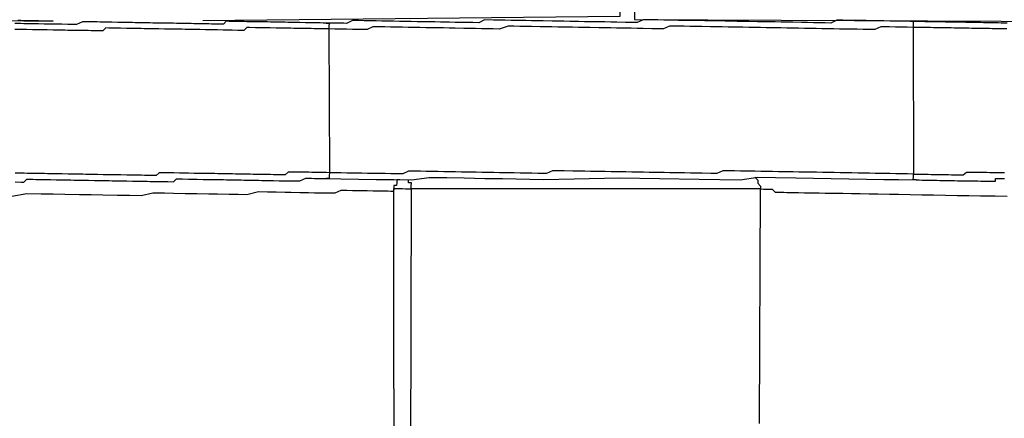
# Model space of a CAD drawing. Units: inches. Extents: x -84 to 88, y -6 to 113.
# Drawn here: x 9 to 10, y 82 to 83 of the extents above; entities that cross this region are included whole.
import ezdxf

# ---------------------------------------------------------------- set-up
doc = ezdxf.new("R2010")
doc.units = ezdxf.units.IN
doc.header["$MEASUREMENT"] = 0

# ---------------------------------------------------------------- blocks, each defined once
blk = doc.blocks.new('PeakFlow C top')
at = {"color": 9, "flags": 128}
for points in [[(-21.984, 44.6883), (-21.5554, 44.6847), (-21.5577, 44.3313), (-22.0918, 44.3255)], [(-21.1267, 44.6885), (-21.5403, 44.6882), (-21.539, 44.3272), (-20.975, 44.3249)], [(-21.9339, 44.3227), (-21.9376, 44.3228), (-21.9414, 44.3229), (-21.9452, 44.3229), (-21.9489, 44.323), (-21.9527, 44.3231), (-21.9564, 44.3231), (-21.9602, 44.3232), (-21.9677, 44.3233), (-21.9715, 44.3234), (-21.9752, 44.3235), (-21.979, 44.3235), (-21.9828, 44.3236), (-21.9865, 44.3237), (-21.9903, 44.3237), (-21.994, 44.3238), (-21.9978, 44.3239), (-22.0053, 44.324), (-22.0091, 44.3241), (-22.0128, 44.3241), (-22.0166, 44.3242), (-22.0203, 44.3242), (-22.0241, 44.3243), (-22.0316, 44.3244), (-22.0354, 44.3245), (-22.0391, 44.3246), (-22.0429, 44.3246), (-22.0467, 44.3247), (-22.0504, 44.3248), (-22.0579, 44.3249), (-22.0617, 44.325), (-22.0655, 44.3213), (-22.0693, 44.3213), (-22.073, 44.3214), (-22.0806, 44.3215), (-22.0843, 44.3216), (-22.0881, 44.3217), (-22.0918, 44.3217), (-22.0993, 44.3219), (-22.1031, 44.3219), (-22.1069, 44.322), (-22.1106, 44.3221), (-22.1181, 44.3222), (-22.1219, 44.3222), (-22.1257, 44.3223), (-22.1294, 44.3224), (-22.1369, 44.3225), (-22.1407, 44.3226), (-22.1445, 44.3226), (-22.1482, 44.3227), (-22.1557, 44.3228), (-22.1595, 44.3229), (-22.1633, 44.323), (-22.167, 44.323), (-22.1745, 44.3232), (-22.1783, 44.3232), (-22.182, 44.3233), (-22.1896, 44.3234), (-22.1933, 44.3235), (-22.1971, 44.3235), (-22.2008, 44.3236), (-22.2084, 44.3237), (-22.2121, 44.3238), (-22.2159, 44.3239), (-22.2234, 44.324), (-22.2272, 44.3241), (-22.2309, 44.3241), (-22.2384, 44.3243), (-22.2422, 44.3243), (-22.2459, 44.3244), (-22.2535, 44.3208), (-22.2573, 44.3208), (-22.261, 44.3209), (-22.2648, 44.321), (-22.2723, 44.3211), (-22.2761, 44.3212), (-22.2798, 44.3212), (-22.2874, 44.3214), (-22.2911, 44.3214), (-22.2949, 44.3215), (-22.3024, 44.3216), (-22.3062, 44.3217), (-22.3099, 44.3217), (-22.3174, 44.3219), (-22.3212, 44.3219), (-22.3249, 44.322), (-22.3325, 44.3221)], [(-22.8739, 44.324), (-22.8062, 44.3266), (-22.731, 44.3253), (-22.5806, 44.3264), (-22.5054, 44.3251), (-22.464, 44.3244), (-22.4264, 44.3238), (-22.3926, 44.3232), (-22.355, 44.3263), (-22.3211, 44.3257), (-22.2835, 44.325)], [(-21.1781, 44.3247), (-21.1856, 44.3248), (-21.1931, 44.325), (-21.2006, 44.3251), (-21.2044, 44.3252), (-21.2119, 44.3253), (-21.2194, 44.3254), (-21.227, 44.3255), (-21.2345, 44.3257), (-21.242, 44.3258), (-21.2495, 44.3259), (-21.257, 44.3261), (-21.2645, 44.3262), (-21.2721, 44.3263), (-21.2796, 44.3265), (-21.2872, 44.3228), (-21.2947, 44.323), (-21.3022, 44.3231), (-21.3097, 44.3232), (-21.3172, 44.3233), (-21.3247, 44.3235), (-21.336, 44.3237), (-21.3435, 44.3238), (-21.3511, 44.3239), (-21.3586, 44.3241), (-21.3661, 44.3242), (-21.3736, 44.3243), (-21.3811, 44.3245), (-21.3924, 44.3246), (-21.3999, 44.3248), (-21.4074, 44.3249), (-21.415, 44.325), (-21.4225, 44.3252), (-21.4338, 44.3254), (-21.4413, 44.3255), (-21.4488, 44.3256), (-21.4563, 44.3258), (-21.4676, 44.326), (-21.4751, 44.3261), (-21.4826, 44.3262), (-21.4901, 44.3263), (-21.5014, 44.3265), (-21.5089, 44.3267), (-21.5165, 44.3268), (-21.5277, 44.327), (-21.5353, 44.3234), (-21.5428, 44.3235), (-21.5504, 44.3236), (-21.5616, 44.3238), (-21.5691, 44.324), (-21.5767, 44.3241), (-21.5842, 44.3242), (-21.5955, 44.3244), (-21.603, 44.3245), (-21.6105, 44.3247), (-21.6218, 44.3249), (-21.6293, 44.325), (-21.6368, 44.3251), (-21.6443, 44.3253), (-21.6556, 44.3254), (-21.6631, 44.3256), (-21.6706, 44.3257), (-21.6782, 44.3258), (-21.6894, 44.326), (-21.6969, 44.3262), (-21.7045, 44.3263), (-21.712, 44.3264), (-21.7195, 44.3266), (-21.7308, 44.3268), (-21.7384, 44.3231), (-21.7459, 44.3233), (-21.7534, 44.3234), (-21.7609, 44.3235), (-21.7684, 44.3236), (-21.776, 44.3238), (-21.7872, 44.324), (-21.7947, 44.3241), (-21.8023, 44.3242), (-21.8098, 44.3244), (-21.8173, 44.3245), (-21.8248, 44.3246), (-21.8323, 44.3248), (-21.8399, 44.3249), (-21.8474, 44.325), (-21.8549, 44.3251), (-21.8624, 44.3253), (-21.8699, 44.3254), (-21.8774, 44.3255), (-21.885, 44.3257), (-21.8925, 44.3258), (-21.9, 44.3259), (-21.9076, 44.3223), (-21.9113, 44.3224), (-21.9189, 44.3225), (-21.9264, 44.3226), (-21.9339, 44.3227), (-21.9301, 44.3227), (-21.9302, 44.3189), (-21.9303, 44.3152), (-21.934, 44.3152), (-21.9378, 44.3153), (-21.9415, 44.3154), (-21.9453, 44.3154), (-21.9491, 44.3155), (-21.9528, 44.3156), (-21.9566, 44.3156), (-21.9603, 44.3157), (-21.9641, 44.3158), (-21.9679, 44.3158), (-21.9754, 44.3159), (-21.9791, 44.316), (-21.9829, 44.3161), (-21.9866, 44.3161), (-21.9904, 44.3162), (-21.9942, 44.3163), (-21.9979, 44.3163), (-22.0054, 44.3165), (-22.0092, 44.3165), (-22.013, 44.3166), (-22.0167, 44.3167), (-22.0205, 44.3167), (-22.0242, 44.3168), (-22.0318, 44.3169), (-22.0355, 44.317), (-22.0393, 44.3133), (-22.0431, 44.3134), (-22.0469, 44.3134), (-22.0544, 44.3136), (-22.0581, 44.3136), (-22.0619, 44.3137), (-22.0656, 44.3138), (-22.0732, 44.3139), (-22.0769, 44.3139), (-22.0807, 44.314), (-22.0844, 44.3141), (-22.0882, 44.3141), (-22.0957, 44.3143), (-22.0995, 44.3143), (-22.1032, 44.3144), (-22.107, 44.3145), (-22.1145, 44.3146), (-22.1183, 44.3147), (-22.122, 44.3147), (-22.1296, 44.3149), (-22.1333, 44.3149), (-22.1371, 44.315), (-22.1408, 44.3151), (-22.1483, 44.3152), (-22.1521, 44.3152), (-22.1559, 44.3153), (-22.1596, 44.3154), (-22.1671, 44.3155), (-22.1709, 44.3156), (-22.1747, 44.3156), (-22.1822, 44.3158), (-22.1859, 44.3158), (-22.1897, 44.3159), (-22.1972, 44.316), (-22.201, 44.3161), (-22.2047, 44.3162), (-22.2122, 44.3163), (-22.216, 44.3164), (-22.2198, 44.3127), (-22.2236, 44.3127), (-22.2311, 44.3129), (-22.2349, 44.3129), (-22.2386, 44.313), (-22.2461, 44.3131), (-22.2499, 44.3132), (-22.2537, 44.3132), (-22.2612, 44.3134), (-22.2649, 44.3134), (-22.2687, 44.3135), (-22.2762, 44.3136), (-22.28, 44.3137), (-22.2837, 44.3138), (-22.2912, 44.3139), (-22.295, 44.314), (-22.2988, 44.314), (-22.3063, 44.3142), (-22.31, 44.3142), (-22.3176, 44.3144), (-22.3213, 44.3144), (-22.3251, 44.3145), (-22.3326, 44.3146)], [(-22.2835, 44.325), (-22.2873, 44.3251), (-22.2911, 44.3252), (-22.2948, 44.3252), (-22.2986, 44.3253), (-22.3023, 44.3254), (-22.3061, 44.3254), (-22.3098, 44.3255), (-22.3136, 44.3256), (-22.3174, 44.3256), (-22.3211, 44.3257), (-22.3249, 44.3258), (-22.3286, 44.3258)], [(-21.0616, 44.3227), (-21.0653, 44.3227), (-21.0691, 44.3228), (-21.0728, 44.3229), (-21.0766, 44.3229), (-21.0804, 44.323), (-21.0841, 44.3231), (-21.0879, 44.3231), (-21.0916, 44.3232), (-21.0954, 44.3233), (-21.0991, 44.3233), (-21.1029, 44.3234), (-21.1067, 44.3235), (-21.1104, 44.3235), (-21.1142, 44.3236), (-21.1179, 44.3237), (-21.1217, 44.3237), (-21.1255, 44.3238), (-21.1292, 44.3239), (-21.133, 44.3239), (-21.1367, 44.324), (-21.1405, 44.324), (-21.1443, 44.3241), (-21.148, 44.3242), (-21.1518, 44.3242), (-21.1555, 44.3243), (-21.1593, 44.3244), (-21.1631, 44.3244), (-21.1668, 44.3245), (-21.1706, 44.3246), (-21.1743, 44.3246), (-21.1781, 44.3247), (-21.1818, 44.3248), (-21.1819, 44.321), (-21.182, 44.3172), (-21.1895, 44.3174), (-21.197, 44.3175), (-21.2045, 44.3176), (-21.212, 44.3178), (-21.2158, 44.3178), (-21.2233, 44.318), (-21.2309, 44.3143), (-21.2384, 44.3145), (-21.2459, 44.3146), (-21.2535, 44.3147), (-21.261, 44.3149), (-21.2685, 44.315), (-21.276, 44.3151), (-21.2835, 44.3152), (-21.291, 44.3154), (-21.2986, 44.3155), (-21.3061, 44.3156), (-21.3136, 44.3158), (-21.3211, 44.3159), (-21.3286, 44.316), (-21.3362, 44.3162), (-21.3437, 44.3163), (-21.3512, 44.3164), (-21.3625, 44.3166), (-21.37, 44.3167), (-21.3775, 44.3169), (-21.385, 44.317), (-21.3925, 44.3171), (-21.4001, 44.3173), (-21.4113, 44.3175), (-21.4189, 44.3176), (-21.4264, 44.3177), (-21.4339, 44.3178), (-21.4414, 44.318), (-21.4527, 44.3182), (-21.4602, 44.3183), (-21.4677, 44.3184), (-21.4752, 44.3186), (-21.4828, 44.3187), (-21.494, 44.3189), (-21.5016, 44.3153), (-21.5091, 44.3154), (-21.5167, 44.3155), (-21.5279, 44.3157), (-21.5354, 44.3158), (-21.543, 44.316), (-21.5505, 44.3161), (-21.5618, 44.3163), (-21.5693, 44.3164), (-21.5768, 44.3166), (-21.5843, 44.3167), (-21.5956, 44.3169), (-21.6031, 44.317), (-21.6106, 44.3171), (-21.6181, 44.3173), (-21.6294, 44.3175), (-21.6369, 44.3176), (-21.6445, 44.3177), (-21.652, 44.3179), (-21.6595, 44.318), (-21.6708, 44.3182), (-21.6783, 44.3183), (-21.6858, 44.3185), (-21.6933, 44.3186), (-21.7008, 44.3187), (-21.7122, 44.3151), (-21.7197, 44.3153), (-21.7272, 44.3154), (-21.7347, 44.3155), (-21.7423, 44.3157), (-21.7498, 44.3158), (-21.7573, 44.3159), (-21.7686, 44.3161), (-21.7761, 44.3163), (-21.7836, 44.3164), (-21.7911, 44.3165), (-21.7986, 44.3166), (-21.8062, 44.3168), (-21.8137, 44.3169), (-21.8212, 44.317), (-21.8287, 44.3172), (-21.8362, 44.3173), (-21.8437, 44.3174), (-21.8513, 44.3176), (-21.8588, 44.3177), (-21.8663, 44.3178), (-21.8738, 44.3179), (-21.8814, 44.3143), (-21.8889, 44.3144), (-21.8927, 44.3145), (-21.9002, 44.3146), (-21.9077, 44.3148), (-21.9152, 44.3149), (-21.9227, 44.315), (-21.9303, 44.3152), (-21.9297, 44.1309), (-21.9335, 44.131), (-21.9372, 44.131), (-21.941, 44.1311), (-21.9447, 44.1312), (-21.9485, 44.1312), (-21.9522, 44.1313), (-21.956, 44.1314), (-21.9598, 44.1314), (-21.9673, 44.1316), (-21.971, 44.1316), (-21.9748, 44.1317), (-21.9786, 44.1318), (-21.9823, 44.1318), (-21.9861, 44.1281), (-21.9899, 44.1282), (-21.9937, 44.1283), (-22.0012, 44.1284), (-22.0049, 44.1285), (-22.0087, 44.1285), (-22.0125, 44.1286), (-22.0162, 44.1287), (-22.02, 44.1287), (-22.0275, 44.1288), (-22.0312, 44.1289), (-22.035, 44.129), (-22.0388, 44.129), (-22.0425, 44.1291), (-22.05, 44.1292), (-22.0538, 44.1293), (-22.0576, 44.1294), (-22.0613, 44.1294), (-22.0651, 44.1295), (-22.0726, 44.1296), (-22.0764, 44.1297), (-22.0801, 44.1298), (-22.0839, 44.1298), (-22.0914, 44.13), (-22.0952, 44.13), (-22.0989, 44.1301), (-22.1027, 44.1301), (-22.1102, 44.1303), (-22.1139, 44.1303), (-22.1177, 44.1304), (-22.1215, 44.1305), (-22.129, 44.1306), (-22.1327, 44.1307), (-22.1365, 44.1307), (-22.1403, 44.1308), (-22.1478, 44.1309), (-22.1516, 44.1272), (-22.1554, 44.1273), (-22.1629, 44.1274), (-22.1666, 44.1275), (-22.1704, 44.1276), (-22.1779, 44.1277), (-22.1817, 44.1278), (-22.1854, 44.1278), (-22.1892, 44.1279), (-22.1967, 44.128), (-22.2005, 44.1281), (-22.2042, 44.1281), (-22.2117, 44.1283), (-22.2155, 44.1283), (-22.2193, 44.1284), (-22.2268, 44.1285), (-22.2305, 44.1286), (-22.2343, 44.1287), (-22.2418, 44.1288), (-22.2456, 44.1289), (-22.2493, 44.1289), (-22.2569, 44.1291), (-22.2606, 44.1291), (-22.2644, 44.1292), (-22.2719, 44.1293), (-22.2756, 44.1294), (-22.2794, 44.1295), (-22.2869, 44.1296), (-22.2907, 44.1296), (-22.2944, 44.1297), (-22.302, 44.1298), (-22.3057, 44.1299), (-22.3095, 44.13), (-22.317, 44.1301), (-22.3208, 44.1302), (-22.3245, 44.1302), (-22.332, 44.1304)], [(-21.1778, 44.1217), (-21.1816, 44.1217), (-21.1815, 44.1255), (-21.1815, 44.1292), (-21.1777, 44.1292), (-21.174, 44.1291), (-21.1702, 44.129), (-21.1664, 44.129), (-21.1627, 44.1289), (-21.1589, 44.1288), (-21.1552, 44.1288), (-21.1514, 44.1287), (-21.1476, 44.1286), (-21.1439, 44.1286), (-21.1401, 44.1285), (-21.1364, 44.1285), (-21.1326, 44.1284), (-21.1288, 44.1283), (-21.1251, 44.1283), (-21.1213, 44.1282), (-21.1176, 44.1281), (-21.1137, 44.1318), (-21.11, 44.1318), (-21.1062, 44.1317), (-21.1025, 44.1316), (-21.0987, 44.1316), (-21.095, 44.1315), (-21.0912, 44.1314), (-21.0874, 44.1314), (-21.0837, 44.1313), (-21.0799, 44.1312), (-21.0762, 44.1312), (-21.0724, 44.1311), (-21.0686, 44.131), (-21.0649, 44.131)], [(-21.0617, 44.3152), (-21.0654, 44.3152), (-21.0692, 44.3153), (-21.073, 44.3154), (-21.0767, 44.3154), (-21.0805, 44.3155), (-21.0842, 44.3156), (-21.088, 44.3156), (-21.0918, 44.3157), (-21.0955, 44.3157), (-21.0993, 44.3158), (-21.103, 44.3159), (-21.1068, 44.3159), (-21.1106, 44.316), (-21.1143, 44.3161), (-21.1181, 44.3161), (-21.1218, 44.3162), (-21.1256, 44.3163), (-21.1294, 44.3163), (-21.1331, 44.3164), (-21.1369, 44.3165), (-21.1406, 44.3165), (-21.1444, 44.3166), (-21.1481, 44.3167), (-21.1519, 44.3167), (-21.1557, 44.3168), (-21.1594, 44.3169), (-21.1632, 44.3169), (-21.1669, 44.317), (-21.1707, 44.317), (-21.1745, 44.3171), (-21.1782, 44.3172), (-21.182, 44.3172), (-21.1815, 44.1292), (-21.189, 44.1294), (-21.1965, 44.1295), (-21.204, 44.1296), (-21.2115, 44.1298), (-21.2191, 44.1299), (-21.2228, 44.1299), (-21.2303, 44.1301), (-21.2379, 44.1302), (-21.2454, 44.1303), (-21.2529, 44.1305), (-21.2604, 44.1306), (-21.2679, 44.1307), (-21.2754, 44.1309), (-21.283, 44.131), (-21.2905, 44.1311), (-21.298, 44.1313), (-21.3055, 44.1314), (-21.313, 44.1315), (-21.3206, 44.1316), (-21.3281, 44.1318), (-21.3356, 44.1319), (-21.3469, 44.1321), (-21.3544, 44.1322), (-21.3619, 44.1324), (-21.3694, 44.1325), (-21.3769, 44.1326), (-21.3845, 44.1327), (-21.392, 44.1329), (-21.4032, 44.1331), (-21.4108, 44.1332), (-21.4183, 44.1333), (-21.4258, 44.1335), (-21.4334, 44.1298), (-21.4409, 44.13), (-21.4522, 44.1302), (-21.4597, 44.1303), (-21.4672, 44.1304), (-21.4747, 44.1306), (-21.486, 44.1307), (-21.4935, 44.1309), (-21.501, 44.131), (-21.5086, 44.1311), (-21.5198, 44.1313), (-21.5274, 44.1315), (-21.5349, 44.1316), (-21.5424, 44.1317), (-21.5499, 44.1319), (-21.5612, 44.1321), (-21.5687, 44.1322), (-21.5762, 44.1323), (-21.5837, 44.1324), (-21.595, 44.1326), (-21.6025, 44.1328), (-21.6101, 44.1329), (-21.6176, 44.133), (-21.6288, 44.1332), (-21.6364, 44.1334), (-21.6439, 44.1335), (-21.6515, 44.1299), (-21.6627, 44.13), (-21.6703, 44.1302), (-21.6778, 44.1303), (-21.6853, 44.1304), (-21.6928, 44.1306), (-21.7041, 44.1308), (-21.7116, 44.1309), (-21.7191, 44.131), (-21.7266, 44.1312), (-21.7342, 44.1313), (-21.7417, 44.1314), (-21.7492, 44.1315), (-21.7605, 44.1317), (-21.768, 44.1319), (-21.7755, 44.132), (-21.783, 44.1321), (-21.7905, 44.1323), (-21.7981, 44.1324), (-21.8056, 44.1325), (-21.8131, 44.1327), (-21.8206, 44.1328), (-21.8281, 44.1329), (-21.8357, 44.1293), (-21.8432, 44.1294), (-21.8508, 44.1295), (-21.8583, 44.1297), (-21.8658, 44.1298), (-21.8733, 44.1299), (-21.8808, 44.1301), (-21.8883, 44.1302), (-21.8959, 44.1303), (-21.8996, 44.1304), (-21.9071, 44.1305), (-21.9147, 44.1307), (-21.9222, 44.1308), (-21.9297, 44.1309), (-21.9298, 44.1272), (-21.9298, 44.1234), (-21.9336, 44.1235)], [(-22.3322, 44.1191), (-22.3247, 44.119), (-22.3209, 44.1189), (-22.3171, 44.1226), (-22.3096, 44.1225), (-22.3058, 44.1224), (-22.3021, 44.1223), (-22.2946, 44.1222), (-22.2908, 44.1221), (-22.2871, 44.1221), (-22.2795, 44.1219), (-22.2758, 44.1219), (-22.272, 44.1218), (-22.2683, 44.1217), (-22.2607, 44.1216), (-22.257, 44.1215), (-22.2532, 44.1215), (-22.2457, 44.1213), (-22.2419, 44.1213), (-22.2382, 44.1212), (-22.2307, 44.1211), (-22.2269, 44.121), (-22.2232, 44.121), (-22.2156, 44.1208), (-22.2119, 44.1208), (-22.2081, 44.1207), (-22.2044, 44.1206), (-22.1968, 44.1205), (-22.1931, 44.1204), (-22.1893, 44.1204), (-22.1818, 44.1202), (-22.178, 44.1202), (-22.1743, 44.1201), (-22.1668, 44.12), (-22.163, 44.1199), (-22.1592, 44.1198), (-22.1555, 44.1198), (-22.148, 44.1197), (-22.1442, 44.1196), (-22.1405, 44.1195), (-22.1367, 44.1195), (-22.1292, 44.1193), (-22.1254, 44.123), (-22.1216, 44.123), (-22.1178, 44.1229), (-22.1103, 44.1228), (-22.1066, 44.1227), (-22.1028, 44.1226), (-22.099, 44.1226), (-22.0915, 44.1224), (-22.0878, 44.1224), (-22.084, 44.1223), (-22.0802, 44.1222), (-22.0765, 44.1222), (-22.069, 44.122), (-22.0652, 44.122), (-22.0615, 44.1219), (-22.0577, 44.1219), (-22.0539, 44.1218), (-22.0464, 44.1217), (-22.0427, 44.1216), (-22.0389, 44.1215), (-22.0351, 44.1215), (-22.0314, 44.1214), (-22.0239, 44.1213), (-22.0201, 44.1212), (-22.0163, 44.1211), (-22.0126, 44.1211), (-22.0088, 44.121), (-22.0051, 44.1209), (-22.0013, 44.1209), (-21.9938, 44.1207), (-21.99, 44.1207), (-21.9863, 44.1206), (-21.9825, 44.1205), (-21.9788, 44.1205), (-21.975, 44.1204), (-21.9712, 44.1204), (-21.9675, 44.1203), (-21.9599, 44.1239), (-21.9561, 44.1239), (-21.9524, 44.1238), (-21.9486, 44.1237), (-21.9449, 44.1237), (-21.9411, 44.1236), (-21.9373, 44.1235), (-21.9336, 44.1235), (-21.9148, 44.1231), (-21.8922, 44.1227), (-21.8697, 44.1224), (-21.8471, 44.122), (-21.8246, 44.1216), (-21.802, 44.1249), (-21.7794, 44.1246), (-21.7568, 44.1242), (-21.7305, 44.1237), (-21.708, 44.1233), (-21.6554, 44.1224), (-21.5576, 44.1245), (-21.4561, 44.1227), (-21.4034, 44.1218), (-21.3808, 44.1252), (-21.3583, 44.1248), (-21.332, 44.1243), (-21.3094, 44.1239), (-21.2869, 44.1235), (-21.2643, 44.1231), (-21.2417, 44.1228), (-21.2192, 44.1224), (-21.2004, 44.122), (-21.1778, 44.1217), (-21.1741, 44.1216), (-21.1703, 44.1215), (-21.1666, 44.1215), (-21.1628, 44.1214), (-21.159, 44.1213), (-21.1553, 44.1213), (-21.1515, 44.1212), (-21.1478, 44.1211), (-21.144, 44.1211), (-21.1403, 44.121), (-21.1365, 44.1209), (-21.1327, 44.1209), (-21.129, 44.1208), (-21.1252, 44.1207), (-21.1215, 44.1207), (-21.1177, 44.1206), (-21.1139, 44.1205), (-21.1102, 44.1205), (-21.1064, 44.1204), (-21.1027, 44.1203), (-21.0989, 44.1203), (-21.0951, 44.1202), (-21.0914, 44.1202), (-21.0876, 44.1201), (-21.0839, 44.12), (-21.0801, 44.12), (-21.0764, 44.1199), (-21.0763, 44.1237), (-21.0725, 44.1236), (-21.0688, 44.1235), (-21.065, 44.1235)], [(-21.8396, 44.1218), (-21.8434, 44.1219), (-21.8434, 44.1181), (-21.8435, 44.1144), (-21.8473, 44.1144), (-21.8473, 44.1107), (-21.8436, 44.1106), (-21.8398, 44.1106), (-21.836, 44.1105), (-21.8323, 44.1104), (-21.8285, 44.1104), (-21.8248, 44.1103), (-21.8275, 43.0838), (-21.8313, 43.0839), (-21.835, 43.084), (-21.8388, 43.084), (-21.8425, 43.0841), (-21.8463, 43.0842), (-21.8503, 43.073), (-21.8617, 43.0656)], [(-21.3788, 43.8093), (-21.3773, 44.1101), (-21.8248, 44.1103), (-21.8247, 44.1141), (-21.8246, 44.1178), (-21.8284, 44.1179), (-21.8283, 44.1216)], [(-21.3846, 44.1252), (-21.3809, 44.1214), (-21.381, 44.1176), (-21.3773, 44.1138), (-21.3773, 44.1101), (-21.3736, 44.11), (-21.3698, 44.1099), (-21.3661, 44.1099), (-21.3623, 44.1098), (-21.3586, 44.106), (-21.3548, 44.1059), (-21.3473, 44.1058), (-21.3436, 44.1057), (-21.336, 44.1056), (-21.3285, 44.1055), (-21.321, 44.1053), (-21.3135, 44.1052), (-21.3022, 44.105), (-21.2947, 44.1049), (-21.2834, 44.1047), (-21.2721, 44.1045), (-21.2609, 44.1043), (-21.2496, 44.1041), (-21.2383, 44.1039), (-21.227, 44.1037), (-21.212, 44.1034), (-21.2007, 44.1032), (-21.1857, 44.103), (-21.1707, 44.1027), (-21.1556, 44.1025), (-21.1406, 44.1022), (-21.1255, 44.1019), (-21.1105, 44.1017), (-21.0955, 44.1014), (-21.0767, 44.1011), (-21.0616, 44.1008)], [(-21.8463, 43.0842), (-21.8473, 44.1107), (-21.8474, 44.1069), (-21.8511, 44.107), (-21.8549, 44.1071), (-21.8587, 44.1071), (-21.8624, 44.1072), (-21.8662, 44.1073), (-21.8699, 44.1073), (-21.8737, 44.1074), (-21.8812, 44.1075), (-21.885, 44.1076), (-21.8925, 44.1077), (-21.9, 44.1078), (-21.9075, 44.108), (-21.915, 44.1081), (-21.9226, 44.1045), (-21.9301, 44.1046), (-21.9377, 44.1047), (-21.9489, 44.1049), (-21.9565, 44.1051), (-21.9677, 44.1053), (-21.979, 44.1054), (-21.9865, 44.1056), (-21.9978, 44.1058), (-22.0091, 44.106), (-22.0204, 44.1062), (-22.0355, 44.1027), (-22.0467, 44.1029), (-22.058, 44.1031), (-22.0731, 44.1033), (-22.0843, 44.1035), (-22.0994, 44.1038), (-22.1144, 44.104), (-22.1294, 44.1043), (-22.1407, 44.1045), (-22.1557, 44.1047), (-22.1709, 44.1013), (-22.1859, 44.1015), (-22.2009, 44.1018), (-22.2197, 44.1021), (-22.2348, 44.1024), (-22.2498, 44.1026), (-22.2686, 44.1029), (-22.2836, 44.1032), (-22.2987, 44.1035), (-22.3174, 44.1038), (-22.3363, 44.1004)]]:
    blk.add_lwpolyline(points, dxfattribs=at)

msp = doc.modelspace()

# ---------------------------------------------------------------- block references
msp.add_blockref('PeakFlow C top', (31.231, 38.2225))

doc.saveas('drawing.dxf')
